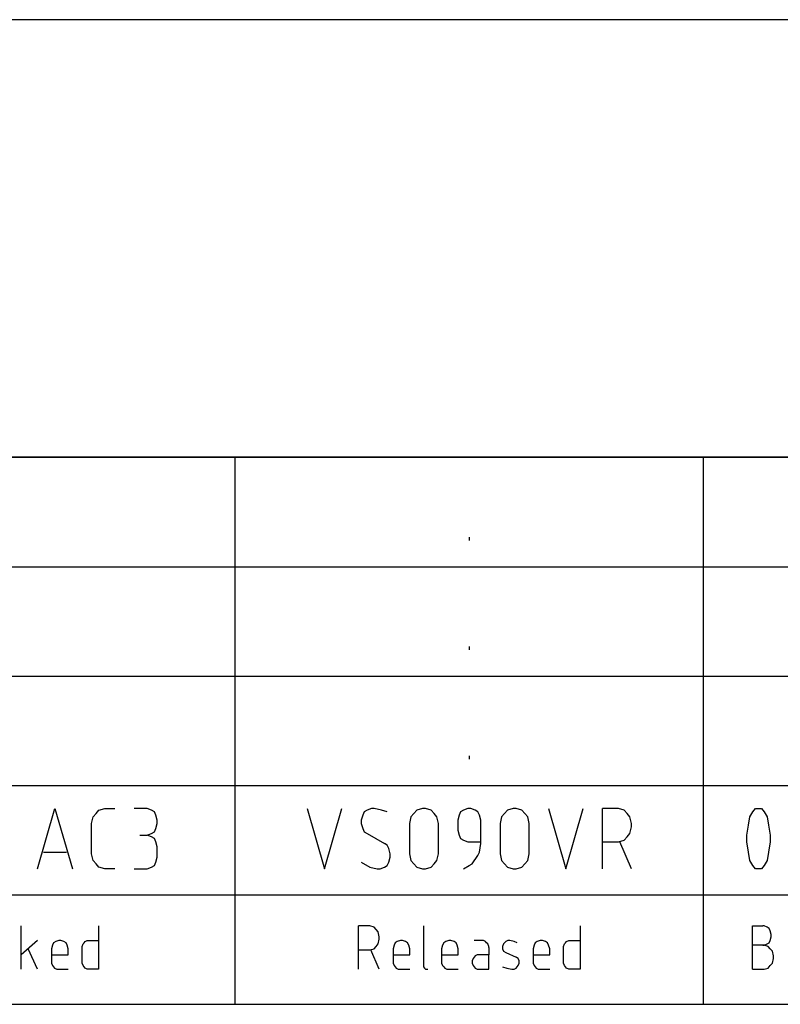
# Model space of a CAD drawing. Extents: x -99 to 321, y -139 to 158.
# Drawn here: x 204 to 233, y -95 to -57 of the extents above; entities that cross this region are included whole.
import ezdxf

# ---------------------------------------------------------------- set-up
doc = ezdxf.new("R2010")
doc.units = 0
doc.layers.add('ADS-AMC2-8IOE', color=254, linetype='CONTINUOUS')

msp = doc.modelspace()

# ---------------------------------------------------------------- linework, layer by layer
at = {"layer": 'ADS-AMC2-8IOE'}
for p, q in [((311, -57.15), (126.4, -57.15)), ((311, -74.15), (126.4, -74.15)), ((126.4, -74.15), (311, -74.15)), ((212.2, -95.4), (212.2, -74.15)), ((230.4, -95.4), (230.4, -74.15)), ((221.3, -77.25185), (221.3, -77.38148)), ((126.4, -78.4), (311, -78.4)), ((221.3, -81.50185), (221.3, -81.63148)), ((126.4, -82.65), (311, -82.65)), ((221.3, -85.75185), (221.3, -85.88148)), ((126.4, -86.9), (311, -86.9)), ((204.525, -90.13148), (205.2, -87.79815)), ((205.2, -87.79815), (205.875, -90.13148)), ((206.79375, -87.99259), (206.90625, -87.86296)), ((206.90625, -87.86296), (207.13125, -87.79815)), ((207.13125, -87.79815), (207.1875, -87.79815)), ((207.1875, -87.79815), (207.525, -87.79815)), ((208.78125, -87.79815), (208.275, -87.79815)), ((208.95, -87.86296), (208.78125, -87.79815)), ((209.0625, -87.92778), (208.95, -87.86296)), ((209.11875, -88.05741), (209.0625, -87.92778)), ((215, -87.79815), (215.675, -90.13148)), ((215.675, -90.13148), (216.35, -87.79815)), ((217.2125, -87.92778), (217.15625, -88.05741)), ((217.325, -87.86296), (217.2125, -87.92778)), ((217.49375, -87.79815), (217.325, -87.86296)), ((217.60625, -87.79815), (217.49375, -87.79815)), ((217.8875, -87.86296), (217.60625, -87.79815)), ((218.1125, -87.92778), (217.8875, -87.86296)), ((219.25625, -87.86296), (219.14375, -87.99259)), ((219.48125, -87.79815), (219.25625, -87.86296)), ((219.59375, -87.79815), (219.48125, -87.79815)), ((219.81875, -87.86296), (219.59375, -87.79815)), ((219.93125, -87.99259), (219.81875, -87.86296)), ((220.9625, -87.92778), (220.90625, -88.05741)), ((221.075, -87.86296), (220.9625, -87.92778)), ((221.24375, -87.79815), (221.075, -87.86296)), ((221.35625, -87.79815), (221.24375, -87.79815)), ((221.525, -87.86296), (221.35625, -87.79815)), ((221.6375, -87.92778), (221.525, -87.86296)), ((221.69375, -88.05741), (221.6375, -87.92778)), ((222.78125, -87.86296), (222.66875, -87.99259)), ((223.00625, -87.79815), (222.78125, -87.86296)), ((223.11875, -87.79815), (223.00625, -87.79815)), ((223.34375, -87.86296), (223.11875, -87.79815)), ((223.45625, -87.99259), (223.34375, -87.86296)), ((224.375, -87.79815), (225.05, -90.13148)), ((225.05, -90.13148), (225.725, -87.79815)), ((226.475, -90.13148), (226.475, -87.79815)), ((226.98125, -87.79815), (226.475, -87.79815)), ((227.09375, -87.79815), (226.98125, -87.79815)), ((227.31875, -87.86296), (227.09375, -87.79815)), ((227.43125, -87.99259), (227.31875, -87.86296)), ((232.2, -88.12222), (232.3125, -87.92778)), ((232.3125, -87.92778), (232.425, -87.79815)), ((232.425, -87.79815), (232.48125, -87.79815)), ((232.48125, -87.79815), (232.59375, -87.79815)), ((232.59375, -87.79815), (232.65, -87.79815)), ((232.65, -87.79815), (232.7625, -87.92778)), ((232.7625, -87.92778), (232.875, -88.12222)), ((206.625, -88.38148), (206.68125, -88.12222)), ((206.68125, -88.12222), (206.79375, -87.99259)), ((209.175, -88.25185), (209.11875, -88.05741)), ((209.175, -88.38148), (209.175, -88.25185)), ((217.15625, -88.05741), (217.1, -88.25185)), ((217.1, -88.25185), (217.1, -88.38148)), ((219.03125, -88.12222), (218.975, -88.38148)), ((219.14375, -87.99259), (219.03125, -88.12222)), ((220.04375, -88.12222), (219.93125, -87.99259)), ((220.1, -88.38148), (220.04375, -88.12222)), ((220.90625, -88.05741), (220.85, -88.25185)), ((220.85, -88.25185), (220.85, -88.64074)), ((221.75, -88.25185), (221.69375, -88.05741)), ((221.75, -88.64074), (221.75, -88.25185)), ((222.55625, -88.12222), (222.5, -88.38148)), ((222.66875, -87.99259), (222.55625, -88.12222)), ((223.56875, -88.12222), (223.45625, -87.99259)), ((223.625, -88.38148), (223.56875, -88.12222)), ((227.54375, -88.12222), (227.43125, -87.99259)), ((227.6, -88.38148), (227.54375, -88.12222)), ((232.14375, -88.4463), (232.2, -88.12222)), ((232.875, -88.12222), (232.93125, -88.4463)), ((206.625, -89.54815), (206.625, -88.38148)), ((208.95, -88.77037), (209.0625, -88.70556)), ((209.0625, -88.70556), (209.11875, -88.57593)), ((209.11875, -88.57593), (209.175, -88.38148)), ((217.1, -88.38148), (217.15625, -88.57593)), ((217.15625, -88.57593), (217.2125, -88.70556)), ((217.2125, -88.70556), (217.325, -88.77037)), ((218.975, -88.38148), (218.975, -89.54815)), ((220.1, -89.54815), (220.1, -88.38148)), ((220.85, -88.64074), (220.90625, -88.83519)), ((221.75, -89.09444), (221.75, -88.64074)), ((222.5, -88.38148), (222.5, -89.54815)), ((223.625, -89.54815), (223.625, -88.38148)), ((227.54375, -88.77037), (227.6, -88.51111)), ((227.6, -88.51111), (227.6, -88.38148)), ((232.0875, -88.83519), (232.14375, -88.4463)), ((232.93125, -88.4463), (232.9875, -88.83519)), ((208.5, -88.83519), (208.78125, -88.83519)), ((208.78125, -88.83519), (208.95, -88.77037)), ((208.95, -88.9), (208.78125, -88.83519)), ((209.0625, -88.96481), (208.95, -88.9)), ((209.11875, -89.09444), (209.0625, -88.96481)), ((209.175, -89.28889), (209.11875, -89.09444)), ((217.325, -88.77037), (218, -89.15926)), ((220.90625, -88.83519), (220.9625, -88.96481)), ((220.9625, -88.96481), (221.075, -89.02963)), ((221.075, -89.02963), (221.24375, -89.09444)), ((221.24375, -89.09444), (221.75, -89.09444)), ((221.75, -89.15926), (221.75, -89.09444)), ((226.475, -89.09444), (227.09375, -89.09444)), ((227.09375, -89.09444), (227.31875, -89.02963)), ((227.6, -90.13148), (227.15, -89.09444)), ((227.31875, -89.02963), (227.43125, -88.9)), ((227.43125, -88.9), (227.54375, -88.77037)), ((232.0875, -88.96481), (232.0875, -88.83519)), ((232.0875, -89.09444), (232.0875, -88.96481)), ((232.14375, -89.48333), (232.0875, -89.09444)), ((232.9875, -89.09444), (232.93125, -89.48333)), ((232.9875, -88.83519), (232.9875, -88.96481)), ((232.9875, -88.96481), (232.9875, -89.09444)), ((204.75, -89.48333), (205.65, -89.48333)), ((209.175, -89.67778), (209.175, -89.28889)), ((218.1125, -89.22407), (218, -89.15926)), ((218.16875, -89.3537), (218.1125, -89.22407)), ((218.225, -89.54815), (218.16875, -89.3537)), ((221.6375, -89.61296), (221.69375, -89.48333)), ((221.69375, -89.48333), (221.75, -89.15926)), ((232.2, -89.80741), (232.14375, -89.48333)), ((232.93125, -89.48333), (232.875, -89.80741)), ((206.68125, -89.80741), (206.625, -89.54815)), ((206.79375, -89.93704), (206.68125, -89.80741)), ((209.0625, -90.00185), (209.11875, -89.87222)), ((209.11875, -89.87222), (209.175, -89.67778)), ((217.1, -89.87222), (217.4375, -90.06667)), ((218.1125, -90.00185), (218.16875, -89.87222)), ((218.16875, -89.87222), (218.225, -89.67778)), ((218.225, -89.67778), (218.225, -89.54815)), ((218.975, -89.54815), (219.03125, -89.80741)), ((219.03125, -89.80741), (219.14375, -89.93704)), ((219.93125, -89.93704), (220.04375, -89.80741)), ((220.04375, -89.80741), (220.1, -89.54815)), ((221.4125, -89.93704), (221.6375, -89.61296)), ((222.5, -89.54815), (222.55625, -89.80741)), ((222.55625, -89.80741), (222.66875, -89.93704)), ((223.45625, -89.93704), (223.56875, -89.80741)), ((223.56875, -89.80741), (223.625, -89.54815)), ((232.3125, -90.00185), (232.2, -89.80741)), ((232.875, -89.80741), (232.7625, -90.00185)), ((206.90625, -90.06667), (206.79375, -89.93704)), ((207.13125, -90.13148), (206.90625, -90.06667)), ((207.1875, -90.13148), (207.13125, -90.13148)), ((207.525, -90.13148), (207.1875, -90.13148)), ((208.275, -90.13148), (208.78125, -90.13148)), ((208.78125, -90.13148), (208.95, -90.06667)), ((208.95, -90.06667), (209.0625, -90.00185)), ((217.4375, -90.06667), (217.71875, -90.13148)), ((217.71875, -90.13148), (217.83125, -90.13148)), ((217.83125, -90.13148), (218, -90.06667)), ((218, -90.06667), (218.1125, -90.00185)), ((219.14375, -89.93704), (219.25625, -90.06667)), ((219.25625, -90.06667), (219.48125, -90.13148)), ((219.48125, -90.13148), (219.59375, -90.13148)), ((219.59375, -90.13148), (219.81875, -90.06667)), ((219.81875, -90.06667), (219.93125, -89.93704)), ((221.075, -90.13148), (221.3, -90.00185)), ((221.3, -90.00185), (221.4125, -89.93704)), ((222.66875, -89.93704), (222.78125, -90.06667)), ((222.78125, -90.06667), (223.00625, -90.13148)), ((223.00625, -90.13148), (223.11875, -90.13148)), ((223.11875, -90.13148), (223.34375, -90.06667)), ((223.34375, -90.06667), (223.45625, -89.93704)), ((232.425, -90.13148), (232.3125, -90.00185)), ((232.48125, -90.13148), (232.425, -90.13148)), ((232.59375, -90.13148), (232.48125, -90.13148)), ((232.65, -90.13148), (232.59375, -90.13148)), ((232.7625, -90.00185), (232.65, -90.13148)), ((126.4, -91.15), (311, -91.15)), ((203.88115, -94.03667), (203.88115, -92.35667)), ((206.8957, -92.35667), (206.8957, -94.03667)), ((216.99276, -94.03667), (216.99276, -92.35667)), ((217.35582, -92.35667), (216.99276, -92.35667)), ((217.43651, -92.35667), (217.35582, -92.35667)), ((217.59787, -92.40333), (217.43651, -92.35667)), ((217.67855, -92.49667), (217.59787, -92.40333)), ((217.75923, -92.59), (217.67855, -92.49667)), ((219.52321, -92.35667), (219.52321, -93.89667)), ((225.6073, -92.35667), (225.6073, -94.03667)), ((232.30865, -94.03667), (232.30865, -92.35667)), ((232.30865, -92.35667), (232.71205, -92.35667)), ((232.7524, -92.35667), (232.71205, -92.35667)), ((232.87342, -92.40333), (232.7524, -92.35667)), ((232.9541, -92.45), (232.87342, -92.40333)), ((232.99444, -92.54333), (232.9541, -92.45)), ((233.03478, -92.68333), (232.99444, -92.54333)), ((204.52661, -92.91667), (203.88115, -93.47667)), ((205.34809, -92.91667), (205.22706, -92.96333)), ((205.42877, -92.91667), (205.34809, -92.91667)), ((205.54979, -92.96333), (205.42877, -92.91667)), ((206.37127, -92.96333), (206.45195, -92.91667)), ((206.45195, -92.91667), (206.49229, -92.91667)), ((206.49229, -92.91667), (206.8957, -92.91667)), ((217.79957, -92.77667), (217.75923, -92.59)), ((217.75923, -93.05667), (217.79957, -92.87)), ((217.79957, -92.87), (217.79957, -92.77667)), ((218.62105, -92.91667), (218.50003, -92.96333)), ((218.70173, -92.91667), (218.62105, -92.91667)), ((218.82276, -92.96333), (218.70173, -92.91667)), ((220.50605, -92.91667), (220.38503, -92.96333)), ((220.58673, -92.91667), (220.50605, -92.91667)), ((220.70776, -92.96333), (220.58673, -92.91667)), ((221.81162, -92.91667), (221.48889, -92.91667)), ((221.85196, -92.91667), (221.81162, -92.91667)), ((221.93264, -92.96333), (221.85196, -92.91667)), ((222.79446, -92.91667), (222.71378, -92.96333)), ((222.87514, -92.91667), (222.79446, -92.91667)), ((223.03651, -92.96333), (222.87514, -92.91667)), ((224.05969, -92.91667), (223.93866, -92.96333)), ((224.14037, -92.91667), (224.05969, -92.91667)), ((224.26139, -92.96333), (224.14037, -92.91667)), ((225.08287, -92.96333), (225.16355, -92.91667)), ((225.16355, -92.91667), (225.20389, -92.91667)), ((225.20389, -92.91667), (225.6073, -92.91667)), ((232.9541, -93.01), (232.99444, -92.91667)), ((232.99444, -92.91667), (233.03478, -92.77667)), ((233.03478, -92.77667), (233.03478, -92.68333)), ((204.52661, -94.03667), (204.16354, -93.24333)), ((205.10604, -93.10333), (205.0657, -93.24333)), ((205.0657, -93.24333), (205.0657, -93.75667)), ((205.14638, -93.01), (205.10604, -93.10333)), ((205.22706, -92.96333), (205.14638, -93.01)), ((205.63047, -93.01), (205.54979, -92.96333)), ((205.67081, -93.10333), (205.63047, -93.01)), ((205.71115, -93.24333), (205.67081, -93.10333)), ((205.71115, -93.47667), (205.71115, -93.24333)), ((206.25024, -93.15), (206.29059, -93.05667)), ((206.25024, -93.52333), (206.25024, -93.15)), ((206.29059, -93.05667), (206.33093, -93.01)), ((206.33093, -93.01), (206.37127, -92.96333)), ((216.99276, -93.29), (217.43651, -93.29)), ((217.43651, -93.29), (217.59787, -93.24333)), ((217.79957, -94.03667), (217.47685, -93.29)), ((217.59787, -93.24333), (217.67855, -93.15)), ((217.67855, -93.15), (217.75923, -93.05667)), ((218.37901, -93.10333), (218.33866, -93.24333)), ((218.33866, -93.24333), (218.33866, -93.75667)), ((218.41935, -93.01), (218.37901, -93.10333)), ((218.50003, -92.96333), (218.41935, -93.01)), ((218.90344, -93.01), (218.82276, -92.96333)), ((218.94378, -93.10333), (218.90344, -93.01)), ((218.98412, -93.24333), (218.94378, -93.10333)), ((218.98412, -93.47667), (218.98412, -93.24333)), ((220.26401, -93.10333), (220.22366, -93.24333)), ((220.22366, -93.24333), (220.22366, -93.75667)), ((220.30435, -93.01), (220.26401, -93.10333)), ((220.38503, -92.96333), (220.30435, -93.01)), ((220.78844, -93.01), (220.70776, -92.96333)), ((220.82878, -93.10333), (220.78844, -93.01)), ((220.86912, -93.24333), (220.82878, -93.10333)), ((220.86912, -93.47667), (220.86912, -93.24333)), ((221.97298, -93.01), (221.93264, -92.96333)), ((222.01332, -93.05667), (221.97298, -93.01)), ((222.05366, -93.15), (222.01332, -93.05667)), ((222.05366, -93.19667), (222.05366, -93.15)), ((222.05366, -93.19667), (222.05366, -93.47667)), ((222.6331, -93.05667), (222.59276, -93.15)), ((222.59276, -93.15), (222.59276, -93.24333)), ((222.59276, -93.24333), (222.6331, -93.33667)), ((222.67344, -93.01), (222.6331, -93.05667)), ((222.71378, -92.96333), (222.67344, -93.01)), ((223.15753, -93.01), (223.03651, -92.96333)), ((223.81764, -93.10333), (223.7773, -93.24333)), ((223.7773, -93.24333), (223.7773, -93.75667)), ((223.85798, -93.01), (223.81764, -93.10333)), ((223.93866, -92.96333), (223.85798, -93.01)), ((224.34207, -93.01), (224.26139, -92.96333)), ((224.38241, -93.10333), (224.34207, -93.01)), ((224.42276, -93.24333), (224.38241, -93.10333)), ((224.42276, -93.47667), (224.42276, -93.24333)), ((224.96185, -93.15), (225.00219, -93.05667)), ((224.96185, -93.52333), (224.96185, -93.15)), ((225.00219, -93.05667), (225.04253, -93.01)), ((225.04253, -93.01), (225.08287, -92.96333)), ((232.71205, -93.10333), (232.30865, -93.10333)), ((232.7524, -93.10333), (232.67171, -93.10333)), ((232.71205, -93.10333), (232.7524, -93.10333)), ((232.7524, -93.10333), (232.87342, -93.05667)), ((232.91376, -93.15), (232.7524, -93.10333)), ((232.87342, -93.05667), (232.9541, -93.01)), ((232.99444, -93.24333), (232.91376, -93.15)), ((233.07512, -93.33667), (232.99444, -93.24333)), ((205.0657, -93.47667), (205.71115, -93.47667)), ((206.25024, -93.80333), (206.25024, -93.52333)), ((218.33866, -93.47667), (218.98412, -93.47667)), ((220.22366, -93.47667), (220.86912, -93.47667)), ((221.44855, -93.61667), (221.40821, -93.71)), ((221.40821, -93.71), (221.40821, -93.80333)), ((221.48889, -93.57), (221.44855, -93.61667)), ((221.52923, -93.52333), (221.48889, -93.57)), ((221.60991, -93.47667), (221.52923, -93.52333)), ((222.05366, -93.47667), (221.60991, -93.47667)), ((222.05366, -94.03667), (222.05366, -93.47667)), ((222.6331, -93.33667), (222.71378, -93.38333)), ((222.71378, -93.38333), (223.11719, -93.57)), ((223.19787, -93.61667), (223.11719, -93.57)), ((223.23821, -93.71), (223.19787, -93.61667)), ((223.23821, -93.80333), (223.23821, -93.71)), ((223.7773, -93.47667), (224.42276, -93.47667)), ((224.96185, -93.80333), (224.96185, -93.52333)), ((233.11546, -93.52333), (233.07512, -93.33667)), ((233.07512, -93.80333), (233.11546, -93.61667)), ((233.11546, -93.61667), (233.11546, -93.52333)), ((205.0657, -93.75667), (205.0657, -93.80333)), ((205.0657, -93.80333), (205.10604, -93.89667)), ((205.10604, -93.89667), (205.14638, -93.94333)), ((205.14638, -93.94333), (205.18672, -93.99)), ((205.18672, -93.99), (205.2674, -94.03667)), ((205.2674, -94.03667), (205.71115, -94.03667)), ((206.29059, -93.89667), (206.25024, -93.80333)), ((206.33093, -93.94333), (206.29059, -93.89667)), ((206.37127, -93.99), (206.33093, -93.94333)), ((206.45195, -94.03667), (206.37127, -93.99)), ((206.49229, -94.03667), (206.45195, -94.03667)), ((206.8957, -94.03667), (206.49229, -94.03667)), ((218.33866, -93.75667), (218.33866, -93.80333)), ((218.33866, -93.80333), (218.37901, -93.89667)), ((218.37901, -93.89667), (218.41935, -93.94333)), ((218.41935, -93.94333), (218.45969, -93.99)), ((218.45969, -93.99), (218.54037, -94.03667)), ((218.54037, -94.03667), (218.98412, -94.03667)), ((219.52321, -93.89667), (219.52321, -93.94333)), ((219.52321, -93.94333), (219.56355, -93.99)), ((219.56355, -93.99), (219.60389, -94.03667)), ((219.60389, -94.03667), (219.64423, -94.03667)), ((219.64423, -94.03667), (219.68457, -94.03667)), ((220.22366, -93.75667), (220.22366, -93.80333)), ((220.22366, -93.80333), (220.26401, -93.89667)), ((220.26401, -93.89667), (220.30435, -93.94333)), ((220.30435, -93.94333), (220.34469, -93.99)), ((220.34469, -93.99), (220.42537, -94.03667)), ((220.42537, -94.03667), (220.86912, -94.03667)), ((221.40821, -93.80333), (221.44855, -93.89667)), ((221.44855, -93.89667), (221.48889, -93.94333)), ((221.48889, -93.94333), (221.52923, -93.99)), ((221.52923, -93.99), (221.60991, -94.03667)), ((221.60991, -94.03667), (222.05366, -94.03667)), ((222.59276, -93.94333), (222.75412, -93.99)), ((222.75412, -93.99), (222.95582, -94.03667)), ((222.95582, -94.03667), (223.03651, -94.03667)), ((223.03651, -94.03667), (223.11719, -93.99)), ((223.11719, -93.99), (223.15753, -93.94333)), ((223.15753, -93.94333), (223.19787, -93.89667)), ((223.19787, -93.89667), (223.23821, -93.80333)), ((223.7773, -93.75667), (223.7773, -93.80333)), ((223.7773, -93.80333), (223.81764, -93.89667)), ((223.81764, -93.89667), (223.85798, -93.94333)), ((223.85798, -93.94333), (223.89832, -93.99)), ((223.89832, -93.99), (223.97901, -94.03667)), ((223.97901, -94.03667), (224.42276, -94.03667)), ((225.00219, -93.89667), (224.96185, -93.80333)), ((225.04253, -93.94333), (225.00219, -93.89667)), ((225.08287, -93.99), (225.04253, -93.94333)), ((225.16355, -94.03667), (225.08287, -93.99)), ((225.20389, -94.03667), (225.16355, -94.03667)), ((225.6073, -94.03667), (225.20389, -94.03667)), ((232.30865, -94.03667), (232.71205, -94.03667)), ((232.71205, -94.03667), (232.7524, -94.03667)), ((232.7524, -94.03667), (232.91376, -93.99)), ((232.91376, -93.99), (232.99444, -93.89667)), ((232.99444, -93.89667), (233.07512, -93.80333)), ((126.4, -95.4), (311, -95.4))]:
    msp.add_line(p, q, dxfattribs=at)

doc.saveas('drawing.dxf')
